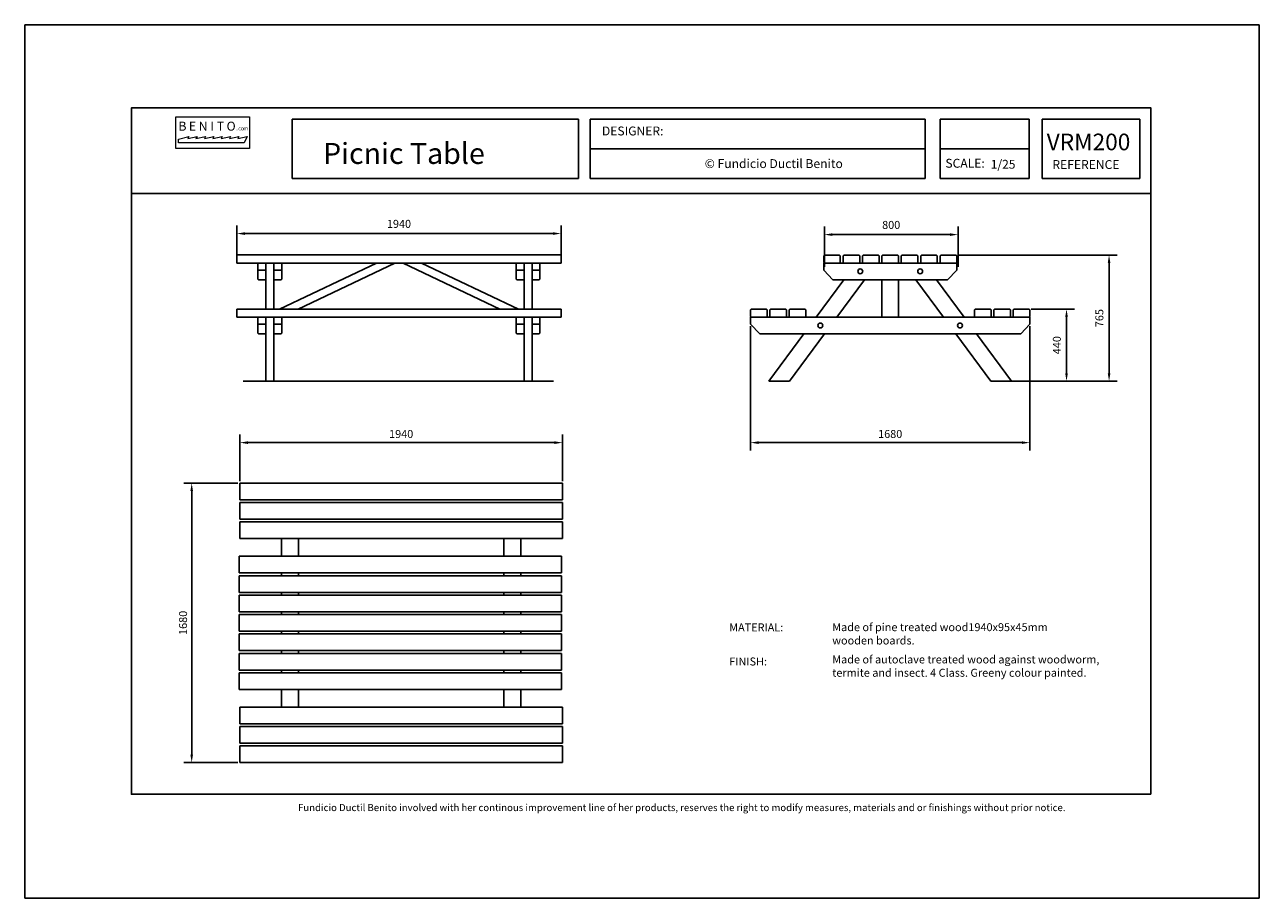
# Model space of a CAD drawing. Units: inches. Extents: x 395 to 7820, y 5715 to 10965.
import ezdxf

# ---------------------------------------------------------------- set-up
doc = ezdxf.new("R2010")
doc.units = ezdxf.units.IN
doc.header["$MEASUREMENT"] = 0
doc.layers.add('D', color=7, linetype='Continuous')
doc.styles.add('STYLE2', font='ex0541.TTF', dxfattribs={"height": 48})
doc.styles.add('TIPO LIGHT', font='ex0541.TTF')
doc.styles.add('TIPO NEGRETA', font='ex0543.TTF')
doc.styles.add('WMF-Arial Narrow0', font='ARIALN.TTF')
doc.styles.add('WMF-Virtue0', font='ex0543.TTF')
doc.styles.add('WMF-VirtueLight0', font='ex0541.TTF')
doc.dimstyles.new('escala 1_25', dxfattribs={"dimtxt": 48, "dimasz": 48, "dimexe": 48, "dimexo": 12, "dimgap": 27.6, "dimtad": 1, "dimdec": 0, "dimzin": 0, "dimdsep": 46, "dimtxsty": 'STYLE2', "dimcen": 0, "dimadec": 0, "dimazin": 0, "dimtfac": 1, "dimtdec": 0, "dimtofl": 0, "dimtmove": 0, "dimatfit": 3, "dimfxl": 0, "dimtolj": 1, "dimtzin": 0, "dimarcsym": 0})

# ---------------------------------------------------------------- blocks, each defined once
blk = doc.blocks.new('*D5')
at = {"color": 0, "lineweight": -2}
for p, q in [((1688.7, 8222.7), (1688.7, 8501.8)), ((3628.7, 8222.7), (3628.7, 8501.8)), ((1736.7, 8453.8), (3580.7, 8453.8))]:
    blk.add_line(p, q, dxfattribs=at)
at = {"color": 0}
for points in [[(1736.7, 8461.8), (1736.7, 8445.8), (1688.7, 8453.8)], [(3580.7, 8461.8), (3580.7, 8445.8), (3628.7, 8453.8)]]:
    blk.add_solid(points, dxfattribs=at)
at = {"layer": 'Defpoints', "color": 0}
for p in [(3628.7, 8453.8), (1688.7, 8210.7), (3628.7, 8210.7)]:
    blk.add_point(p, dxfattribs=at)
at = {"color": 0, "insert": (2658.7, 8505.8), "char_height": 48, "attachment_point": 5, "style": 'STYLE2'}
blk.add_mtext('\\A1;1940', dxfattribs=at)
blk = doc.blocks.new('*D7')
at = {"color": 0, "lineweight": -2}
for p, q in [((1676.7, 8210.7), (1350.9, 8210.7)), ((1398.9, 8162.7), (1398.9, 6578.7)), ((1676.7, 6530.7), (1350.9, 6530.7))]:
    blk.add_line(p, q, dxfattribs=at)
at = {"color": 0}
for points in [[(1390.9, 8162.7), (1406.9, 8162.7), (1398.9, 8210.7)], [(1390.9, 6578.7), (1406.9, 6578.7), (1398.9, 6530.7)]]:
    blk.add_solid(points, dxfattribs=at)
at = {"layer": 'Defpoints', "color": 0}
for p in [(1688.7, 8210.7), (1398.9, 6530.7), (1688.7, 6530.7)]:
    blk.add_point(p, dxfattribs=at)
at = {"color": 0, "insert": (1346.9, 7370.7), "char_height": 48, "attachment_point": 5, "rotation": 90, "style": 'STYLE2'}
blk.add_mtext('\\A1;1680', dxfattribs=at)
blk = doc.blocks.new('*D8')
at = {"color": 0, "lineweight": -2}
for p, q in [((4759.7, 9154.1), (4759.7, 8405.8)), ((6439.7, 9154.1), (6439.7, 8405.8)), ((4807.7, 8453.8), (6391.7, 8453.8))]:
    blk.add_line(p, q, dxfattribs=at)
at = {"color": 0}
for points in [[(4807.7, 8461.8), (4807.7, 8445.8), (4759.7, 8453.8)], [(6391.7, 8461.8), (6391.7, 8445.8), (6439.7, 8453.8)]]:
    blk.add_solid(points, dxfattribs=at)
at = {"layer": 'Defpoints', "color": 0}
for p in [(4759.7, 9166.1), (6439.7, 9166.1), (6439.7, 8453.8)]:
    blk.add_point(p, dxfattribs=at)
at = {"color": 0, "insert": (5599.7, 8505.8), "char_height": 48, "attachment_point": 5, "style": 'STYLE2'}
blk.add_mtext('\\A1;1680', dxfattribs=at)

msp = doc.modelspace()

# ---------------------------------------------------------------- linework, layer by layer
for p, q in [((1670.5, 9544.6), (1670.5, 9758.3)), ((3620.5, 9544.6), (3620.5, 9758.3)), ((5203.7, 9510.1), (5203.7, 9751.9)), ((6007.7, 9510.1), (6007.7, 9751.9)), ((1718.5, 9710.3), (3572.5, 9710.3)), ((5251.7, 9703.9), (5959.7, 9703.9)), ((6007.7, 9581.1), (6964, 9581.1)), ((6916, 9533.1), (6916, 8871.1)), ((6447.7, 9256.1), (6708.2, 9256.1)), ((6660.2, 9208.1), (6660.2, 8871.1)), ((6329, 8823.1), (6964, 8823.1)), ((6341.2, 8823.1), (6708.2, 8823.1))]:
    msp.add_line(p, q)
at = {"color": 7, "lineweight": 0, "const_width": 1.42}
msp.add_lwpolyline([(1302.9, 10412.9), (1747.3, 10412.9), (1747.3, 10221.5), (1302.9, 10221.5), (1302.9, 10412.9)], dxfattribs=at)
at = {"color": 7, "lineweight": 0}
for points in [[(1303.4, 10412.5), (1746.9, 10412.5), (1746.9, 10222), (1303.4, 10222), (1303.4, 10412.5)], [(1320, 10256.1), (1320, 10277.9), (1382, 10293.1), (1375.4, 10280.7), (1431.3, 10293.1), (1424.7, 10280.7), (1481.1, 10293.1), (1474.9, 10280.7), (1531.8, 10293.1), (1525.1, 10280.7), (1581.5, 10293.1), (1575.4, 10280.7), (1632.2, 10293.1), (1625.6, 10280.7), (1682.4, 10293.1), (1676.3, 10280.7), (1732.7, 10293.1), (1714.2, 10256.1), (1517.1, 10256.1), (1320, 10256.1), (1320, 10256.1)]]:
    msp.add_lwpolyline(points, dxfattribs=at)
for points in [[(1718.5, 9718.3), (1718.5, 9702.3), (1670.5, 9710.3)], [(3572.5, 9718.3), (3572.5, 9702.3), (3620.5, 9710.3)], [(5251.7, 9711.9), (5251.7, 9695.9), (5203.7, 9703.9)], [(5959.7, 9711.9), (5959.7, 9695.9), (6007.7, 9703.9)], [(6908, 9533.1), (6924, 9533.1), (6916, 9581.1)], [(6652.2, 9208.1), (6668.2, 9208.1), (6660.2, 9256.1)], [(6652.2, 8871.1), (6668.2, 8871.1), (6660.2, 8823.1)], [(6908, 8871.1), (6924, 8871.1), (6916, 8823.1)]]:
    msp.add_solid(points)
at = {"layer": 'D', "ltscale": 0.5}
for p, q in [((394.5, 5715.4, 632.8), (394.5, 10965.4, 632.8)), ((394.5, 10965.4, 632.8), (7819.5, 10965.4, 632.8)), ((7819.5, 10965.4, 632.8), (7819.5, 5715.4, 632.8)), ((1688.7, 8210.7), (3628.7, 8210.7)), ((1688.7, 8110.7), (1688.7, 8210.7)), ((3628.7, 8110.7), (1688.7, 8110.7)), ((1688.7, 8094.1), (3628.7, 8094.1)), ((1688.7, 7994.1), (1688.7, 8094.1)), ((3628.7, 8094.1), (3628.7, 7994.1)), ((3628.7, 7994.1), (1688.7, 7994.1)), ((1688.7, 7977.4), (3628.7, 7977.4)), ((1688.7, 7877.4), (1688.7, 7977.4)), ((3628.7, 7977.4), (3628.7, 7877.4)), ((3628.7, 7877.4), (1688.7, 7877.4)), ((1938.6, 7770.7), (1938.6, 7877.4)), ((2042.2, 7770.7), (2042.2, 7877.4)), ((3275.3, 7770.7), (3275.3, 7877.4)), ((3378.8, 7770.7), (3378.8, 7877.4)), ((1683.8, 7770.7), (3623.8, 7770.7)), ((1683.8, 7670.7), (1683.8, 7770.7)), ((3623.8, 7770.7), (3623.8, 7670.7)), ((3623.8, 7670.7), (1683.8, 7670.7)), ((1683.8, 7654.1), (3623.8, 7654.1)), ((1683.8, 7554.1), (1683.8, 7654.1)), ((1938.6, 7654.1), (1938.6, 7670.7)), ((2042.2, 7654.1), (2042.2, 7670.7)), ((3275.3, 7654.1), (3275.3, 7670.7)), ((3378.8, 7654.1), (3378.8, 7670.7)), ((3623.8, 7654.1), (3623.8, 7554.1)), ((3623.8, 7554.1), (1683.8, 7554.1)), ((1683.8, 7537.4), (3623.8, 7537.4)), ((1683.8, 7437.4), (1683.8, 7537.4)), ((1938.6, 7537.4), (1938.6, 7554.1)), ((2042.2, 7537.4), (2042.2, 7554.1)), ((3275.3, 7537.4), (3275.3, 7554.1)), ((3378.8, 7537.4), (3378.8, 7554.1)), ((3623.8, 7537.4), (3623.8, 7437.4)), ((3623.8, 7437.4), (1683.8, 7437.4)), ((1938.6, 7420.7), (1938.6, 7437.4)), ((2042.2, 7420.7), (2042.2, 7437.4)), ((3275.3, 7420.7), (3275.3, 7437.4)), ((3378.8, 7420.7), (3378.8, 7437.4)), ((1683.8, 7420.7), (3623.8, 7420.7)), ((1683.8, 7320.7), (1683.8, 7420.7)), ((3623.8, 7420.7), (3623.8, 7320.7)), ((3623.8, 7320.7), (1683.8, 7320.7)), ((1683.8, 7304.1), (3623.8, 7304.1)), ((1683.8, 7204.1), (1683.8, 7304.1)), ((1938.6, 7304.1), (1938.6, 7320.7)), ((2042.2, 7304.1), (2042.2, 7320.7)), ((3275.3, 7304.1), (3275.3, 7320.7)), ((3378.8, 7304.1), (3378.8, 7320.7)), ((3623.8, 7304.1), (3623.8, 7204.1)), ((3623.8, 7204.1), (1683.8, 7204.1)), ((1938.6, 7187.4), (1938.6, 7204.1)), ((2042.2, 7187.4), (2042.2, 7204.1)), ((3275.3, 7187.4), (3275.3, 7204.1)), ((3378.8, 7187.4), (3378.8, 7204.1)), ((1683.8, 7187.4), (3623.8, 7187.4)), ((1683.8, 7087.4), (1683.8, 7187.4)), ((3623.8, 7187.4), (3623.8, 7087.4)), ((3623.8, 7087.4), (1683.8, 7087.4)), ((1683.8, 7070.7), (3623.8, 7070.7)), ((1683.8, 6970.7), (1683.8, 7070.7)), ((1938.6, 7070.7), (1938.6, 7087.4)), ((2042.2, 7070.7), (2042.2, 7087.4)), ((3275.3, 7070.7), (3275.3, 7087.4)), ((3378.8, 7070.7), (3378.8, 7087.4)), ((3623.8, 7070.7), (3623.8, 6970.7)), ((3623.8, 6970.7), (1683.8, 6970.7)), ((1938.6, 6864.1), (1938.6, 6970.7)), ((2042.2, 6864.1), (2042.2, 6970.7)), ((3275.3, 6864.1), (3275.3, 6970.7)), ((3378.8, 6864.1), (3378.8, 6970.7)), ((1688.7, 6864.1), (3628.7, 6864.1)), ((1688.7, 6764.1), (1688.7, 6864.1)), ((3628.7, 6764.1), (1688.7, 6764.1)), ((1688.7, 6747.4), (3628.7, 6747.4)), ((1688.7, 6647.4), (1688.7, 6747.4)), ((3628.7, 6747.4), (3628.7, 6647.4)), ((3628.7, 6647.4), (1688.7, 6647.4)), ((1688.7, 6630.7), (3628.7, 6630.7)), ((1688.7, 6530.7), (1688.7, 6630.7)), ((3628.7, 6630.7), (3628.7, 6530.7)), ((3628.7, 6530.7), (1688.7, 6530.7)), ((7819.5, 5715.4, 632.8), (394.5, 5715.4, 632.8))]:
    msp.add_line(p, q, dxfattribs=at)
at = {"layer": 'D', "color": 7}
for p, q in [((3724.5, 10398.6, 632.8), (2003.2, 10398.6, 632.8)), ((2003.2, 10398.6, 632.8), (2003.2, 10041.8, 632.8)), ((3724.5, 10398.6, 632.8), (3724.5, 10041.8, 632.8)), ((5810.7, 10398.6, 632.8), (3794.4, 10398.6, 632.8)), ((3794.4, 10398.6, 632.8), (3794.4, 10041.8, 632.8)), ((5810.7, 10398.6, 632.8), (5810.7, 10041.8, 632.8)), ((5899.9, 10398.6, 632.8), (5899.9, 10041.8, 632.8)), ((6435.9, 10398.6, 632.8), (5899.9, 10398.6, 632.8)), ((6435.9, 10398.6, 632.8), (6435.9, 10041.8, 632.8)), ((6513.3, 10398.6, 632.8), (6513.3, 10041.8, 632.8)), ((7100.7, 10398.6, 632.8), (6513.3, 10398.6, 632.8)), ((7100.7, 10041.8, 632.8), (7100.7, 10398.6, 632.8)), ((3794.4, 10220.2, 632.8), (5810.7, 10220.2, 632.8)), ((5899.9, 10220.2, 632.8), (6435.9, 10220.2, 632.8)), ((3724.5, 10041.8, 632.8), (2003.2, 10041.8, 632.8)), ((5810.7, 10041.8, 632.8), (3794.4, 10041.8, 632.8)), ((6435.9, 10041.8, 632.8), (5899.9, 10041.8, 632.8)), ((7100.7, 10041.8, 632.8), (6513.3, 10041.8, 632.8)), ((7167.6, 9950.6, 632.8), (1036.4, 9950.6, 632.8))]:
    msp.add_line(p, q, dxfattribs=at)
at = {"layer": 'D'}
for p, q in [((1670.5, 9581.5), (3620.5, 9581.5)), ((1670.5, 9532.6), (1670.5, 9580.6)), ((3620.5, 9532.6), (3620.5, 9580.6)), ((5203.7, 9581.1), (5199.7, 9577.1)), ((5203.7, 9581.1), (5295.7, 9581.1)), ((5299.7, 9577.1), (5295.7, 9581.1)), ((5320.3, 9581.1), (5316.3, 9577.1)), ((5320.3, 9581.1), (5412.3, 9581.1)), ((5416.3, 9577.1), (5412.3, 9581.1)), ((5437, 9581.1), (5433, 9577.1)), ((5437, 9581.1), (5529, 9581.1)), ((5533, 9577.1), (5529, 9581.1)), ((5553.7, 9581.1), (5549.7, 9577.1)), ((5553.7, 9581.1), (5645.7, 9581.1)), ((5649.7, 9577.1), (5645.7, 9581.1)), ((5670.3, 9581.1), (5666.3, 9577.1)), ((5670.3, 9581.1), (5762.3, 9581.1)), ((5766.3, 9577.1), (5762.3, 9581.1)), ((5787, 9581.1), (5783, 9577.1)), ((5787, 9581.1), (5879, 9581.1)), ((5883, 9577.1), (5879, 9581.1)), ((5903.7, 9581.1), (5899.7, 9577.1)), ((5903.7, 9581.1), (5995.7, 9581.1)), ((5999.7, 9577.1), (5995.7, 9581.1)), ((1670.5, 9532.6), (3620.5, 9532.6)), ((1797.5, 9437.1), (1797.5, 9532.6)), ((1941.5, 9532.6), (1797.5, 9532.6)), ((1845.5, 9256.1), (1845.5, 9532.6)), ((1893.5, 9256.1), (1893.5, 9532.6)), ((2509.4, 9532.6), (1926.7, 9256.1)), ((1941.5, 9437.1), (1941.5, 9532.6)), ((2621.3, 9532.6), (2038.7, 9256.1)), ((2669.8, 9532.6), (3252.4, 9256.1)), ((2781.7, 9532.6), (3364.3, 9256.1)), ((3349.5, 9437.1), (3349.5, 9532.6)), ((3397.5, 9256.1), (3397.5, 9532.6)), ((3445.5, 9256.1), (3445.5, 9532.6)), ((3493.5, 9437.1), (3493.5, 9532.6)), ((5199.7, 9577.1), (5199.7, 9537.1)), ((5199.7, 9537.1), (5203.7, 9533.1)), ((5999.7, 9533.1), (5199.7, 9533.1)), ((5199.7, 9491.1), (5199.7, 9533.1)), ((5295.7, 9533.1), (5299.7, 9537.1)), ((5299.7, 9537.1), (5299.7, 9577.1)), ((5316.3, 9577.1), (5316.3, 9537.1)), ((5316.3, 9537.1), (5320.3, 9533.1)), ((5412.3, 9533.1), (5416.3, 9537.1)), ((5416.3, 9537.1), (5416.3, 9577.1)), ((5433, 9577.1), (5433, 9537.1)), ((5433, 9537.1), (5437, 9533.1)), ((5529, 9533.1), (5533, 9537.1)), ((5533, 9537.1), (5533, 9577.1)), ((5549.7, 9577.1), (5549.7, 9537.1)), ((5549.7, 9537.1), (5553.7, 9533.1)), ((5645.7, 9533.1), (5649.7, 9537.1)), ((5649.7, 9537.1), (5649.7, 9577.1)), ((5666.3, 9577.1), (5666.3, 9537.1)), ((5666.3, 9537.1), (5670.3, 9533.1)), ((5762.3, 9533.1), (5766.3, 9537.1)), ((5766.3, 9537.1), (5766.3, 9577.1)), ((5783, 9577.1), (5783, 9537.1)), ((5783, 9537.1), (5787, 9533.1)), ((5879, 9533.1), (5883, 9537.1)), ((5883, 9537.1), (5883, 9577.1)), ((5899.7, 9577.1), (5899.7, 9537.1)), ((5899.7, 9537.1), (5903.7, 9533.1)), ((5995.7, 9533.1), (5999.7, 9537.1)), ((5999.7, 9537.1), (5999.7, 9577.1)), ((5999.7, 9491.1), (5999.7, 9533.1)), ((1845.5, 9491.1), (1797.5, 9491.1)), ((1801.5, 9433.1), (1797.5, 9437.1)), ((1841.5, 9433.1), (1801.5, 9433.1)), ((1841.5, 9433.1), (1845.5, 9437.1)), ((1893.5, 9491.1), (1941.5, 9491.1)), ((1897.5, 9433.1), (1893.5, 9437.1)), ((1937.5, 9433.1), (1897.5, 9433.1)), ((1937.5, 9433.1), (1941.5, 9437.1)), ((3397.5, 9491.1), (3349.5, 9491.1)), ((3353.5, 9433.1), (3349.5, 9437.1)), ((3353.5, 9433.1), (3393.5, 9433.1)), ((3393.5, 9433.1), (3397.5, 9437.1)), ((3445.5, 9491.1), (3493.5, 9491.1)), ((3449.5, 9433.1), (3445.5, 9437.1)), ((3449.5, 9433.1), (3489.5, 9433.1)), ((3489.5, 9433.1), (3493.5, 9437.1)), ((5154.4, 9208.1), (5320.6, 9433.1)), ((5254.7, 9433.1), (5199.7, 9491.1)), ((5944.7, 9433.1), (5254.7, 9433.1)), ((5278.8, 9208.1), (5444.9, 9433.1)), ((5549.7, 9433.1), (5549.7, 9208.1)), ((5649.7, 9433.1), (5649.7, 9208.1)), ((5920.6, 9208.1), (5754.4, 9433.1)), ((6044.9, 9208.1), (5878.8, 9433.1)), ((5999.7, 9491.1), (5944.7, 9433.1)), ((1670.5, 9208.1), (1670.5, 9256.1)), ((1670.5, 9256.1), (3620.5, 9256.1)), ((1670.5, 9208.1), (3620.5, 9208.1)), ((1797.5, 9112.1), (1797.5, 9208.1)), ((1845.5, 9208.1), (1797.5, 9208.1)), ((1845.5, 8823.1), (1845.5, 9208.1)), ((1941.5, 9208.1), (1893.5, 9208.1)), ((1893.5, 8823.1), (1893.5, 9208.1)), ((1941.5, 9112.1), (1941.5, 9208.1)), ((3349.5, 9208.1), (3397.5, 9208.1)), ((3349.5, 9112.1), (3349.5, 9208.1)), ((3397.5, 8823.1), (3397.5, 9208.1)), ((3445.5, 9208.1), (3493.5, 9208.1)), ((3445.5, 8823.1), (3445.5, 9208.1)), ((3493.5, 9112.1), (3493.5, 9208.1)), ((3620.5, 9208.1), (3620.5, 9256.1)), ((4763.7, 9256.1), (4759.7, 9252.1)), ((4759.7, 9252.1), (4759.7, 9212.1)), ((4759.7, 9212.1), (4763.7, 9208.1)), ((4759.7, 9208.1), (6439.7, 9208.1)), ((4759.7, 9166.1), (4759.7, 9208.1)), ((4763.7, 9256.1), (4855.7, 9256.1)), ((4859.7, 9252.1), (4855.7, 9256.1)), ((4855.7, 9208.1), (4859.7, 9212.1)), ((4859.7, 9212.1), (4859.7, 9252.1)), ((4880.3, 9256.1), (4876.3, 9252.1)), ((4876.3, 9252.1), (4876.3, 9212.1)), ((4876.3, 9212.1), (4880.3, 9208.1)), ((4880.3, 9256.1), (4972.3, 9256.1)), ((4976.3, 9252.1), (4972.3, 9256.1)), ((4972.3, 9208.1), (4976.3, 9212.1)), ((4976.3, 9212.1), (4976.3, 9252.1)), ((4997, 9256.1), (4993, 9252.1)), ((4993, 9252.1), (4993, 9212.1)), ((4993, 9212.1), (4997, 9208.1)), ((4997, 9256.1), (5089, 9256.1)), ((5093, 9252.1), (5089, 9256.1)), ((5089, 9208.1), (5093, 9212.1)), ((5093, 9212.1), (5093, 9252.1)), ((6106.3, 9252.1), (6110.3, 9256.1)), ((6106.3, 9212.1), (6106.3, 9252.1)), ((6110.3, 9208.1), (6106.3, 9212.1)), ((6202.3, 9256.1), (6110.3, 9256.1)), ((6202.3, 9256.1), (6206.3, 9252.1)), ((6206.3, 9212.1), (6202.3, 9208.1)), ((6206.3, 9252.1), (6206.3, 9212.1)), ((6223, 9252.1), (6227, 9256.1)), ((6223, 9212.1), (6223, 9252.1)), ((6227, 9208.1), (6223, 9212.1)), ((6319, 9256.1), (6227, 9256.1)), ((6319, 9256.1), (6323, 9252.1)), ((6323, 9212.1), (6319, 9208.1)), ((6323, 9252.1), (6323, 9212.1)), ((6339.7, 9252.1), (6343.7, 9256.1)), ((6339.7, 9212.1), (6339.7, 9252.1)), ((6343.7, 9208.1), (6339.7, 9212.1)), ((6435.7, 9256.1), (6343.7, 9256.1)), ((6435.7, 9256.1), (6439.7, 9252.1)), ((6439.7, 9212.1), (6435.7, 9208.1)), ((6439.7, 9252.1), (6439.7, 9212.1)), ((6439.7, 9166.1), (6439.7, 9208.1)), ((1845.5, 9166.1), (1797.5, 9166.1)), ((1893.5, 9166.1), (1941.5, 9166.1)), ((3397.5, 9166.1), (3349.5, 9166.1)), ((3445.5, 9166.1), (3493.5, 9166.1)), ((4814.7, 9108.1), (4759.7, 9166.1)), ((6439.7, 9166.1), (6384.7, 9108.1)), ((1801.5, 9108.1), (1797.5, 9112.1)), ((1841.5, 9108.1), (1801.5, 9108.1)), ((1841.5, 9108.1), (1845.5, 9112.1)), ((1897.5, 9108.1), (1893.5, 9112.1)), ((1937.5, 9108.1), (1897.5, 9108.1)), ((1937.5, 9108.1), (1941.5, 9112.1)), ((3353.5, 9108.1), (3349.5, 9112.1)), ((3353.5, 9108.1), (3393.5, 9108.1)), ((3397.5, 9112.1), (3393.5, 9108.1)), ((3449.5, 9108.1), (3445.5, 9112.1)), ((3449.5, 9108.1), (3489.5, 9108.1)), ((3493.5, 9112.1), (3489.5, 9108.1)), ((4814.7, 9108.1), (6384.7, 9108.1)), ((4870.1, 8823.1), (5080.6, 9108.1)), ((4994.4, 8823.1), (5204.9, 9108.1)), ((6204.9, 8823.1), (5994.4, 9108.1)), ((6329.2, 8823.1), (6118.8, 9108.1)), ((1708, 8823.1), (3573.9, 8823.1)), ((1845.5, 8823.1), (1893.5, 8823.1)), ((3445.5, 8823.1), (3397.5, 8823.1)), ((4870.1, 8823.1), (4994.4, 8823.1)), ((6329.2, 8823.1), (6204.9, 8823.1)), ((3628.7, 8210.7), (3628.7, 8110.7)), ((3628.7, 8114.7), (3628.7, 8210.7)), ((3628.7, 8090.1), (3628.7, 7998.1)), ((3628.7, 7973.4), (3628.7, 7881.4)), ((3623.8, 7674.7), (3623.8, 7766.7)), ((3623.8, 7674.7), (3623.8, 7766.7)), ((3623.8, 7558.1), (3623.8, 7650.1)), ((3623.8, 7441.4), (3623.8, 7533.4)), ((3623.8, 7324.7), (3623.8, 7416.7)), ((3623.8, 7208.1), (3623.8, 7300.1)), ((3623.8, 7091.4), (3623.8, 7183.4)), ((3623.8, 6974.7), (3623.8, 7066.7)), ((3628.7, 6764.1), (3628.7, 6864.1)), ((3628.7, 6768.1), (3628.7, 6860.1)), ((3628.7, 6651.4), (3628.7, 6743.4)), ((3628.7, 6534.7), (3628.7, 6626.7))]:
    msp.add_line(p, q, dxfattribs=at)
at = {"layer": 'D', "color": 7, "elevation": 632.8}
msp.add_lwpolyline([(7167.6, 6340.8), (7167.6, 10465.4), (1036.4, 10465.4), (1036.4, 6340.8)], close=True, dxfattribs=at)
at = {"layer": 'D'}
for centre in [(5419.7, 9483.1), (5779.7, 9483.1), (5179.7, 9158.1), (6019.7, 9158.1)]:
    msp.add_circle(centre, 14.5, dxfattribs=at)

# ---------------------------------------------------------------- texts
at = {"color": 7, "lineweight": 0}
for s, height, style, p in [('B', 54.2, 'WMF-Virtue0', (1319, 10328.6, 632.8)), ('E', 54.2, 'WMF-Virtue0', (1382, 10328.6, 632.8)), ('N', 54.2, 'WMF-Virtue0', (1440.8, 10328.6, 632.8)), ('I', 54.2, 'WMF-Virtue0', (1511.4, 10328.6, 632.8)), ('T', 54.2, 'WMF-Virtue0', (1549.8, 10328.6, 632.8)), ('O', 54.2, 'WMF-Virtue0', (1608.5, 10328.6, 632.8)), ('.', 25.4, 'WMF-VirtueLight0', (1666.8, 10330.5, 632.8)), ('c', 23.1, 'WMF-Arial Narrow0', (1678.6, 10330.5, 632.8)), ('o', 23.1, 'WMF-Arial Narrow0', (1693.3, 10330.5, 632.8)), ('m', 23.1, 'WMF-Arial Narrow0', (1709.4, 10330.5, 632.8))]:
    msp.add_text(s, height=height, dxfattribs=dict(at, style=style)).set_placement(p)
at = {"char_height": 48, "attachment_point": 5, "style": 'STYLE2'}
for s, insert in [('1940', (2645.5, 9762.4)), ('800', (5605.7, 9756))]:
    msp.add_mtext(s, dxfattribs=dict(at, insert=insert))
at = {"char_height": 48, "attachment_point": 5, "rotation": 90, "style": 'STYLE2'}
for s, insert in [('765', (6863.9, 9202.1)), ('440', (6608.1, 9039.6))]:
    msp.add_mtext(s, dxfattribs=dict(at, insert=insert))
at = {"layer": 'D', "color": 7, "style": 'TIPO LIGHT'}
msp.add_text('Fundicio Ductil Benito involved with her continous improvement line of her products, reserves the right to modify measures, materials and or finishings without prior notice.', height=42.2551, dxfattribs=at).set_placement((2038.5, 6239.4, 1344.1))
at = {"layer": 'D', "color": 7, "ltscale": 0.5, "attachment_point": 1, "style": 'STYLE2'}
for s, insert, char_height, width in [('{\\fVirtue|b0|i0|c0|p2;DESIGNER:}', (3866.1, 10353.5, 632.8), 53.375, 884.955), ('{\\fVirtue|b0|i0|c0|p2;SCALE:}', (5931.6, 10159.4, 632.8), 53.375, 884.955), ('{\\fVirtue|b0|i0|c0|p2;REFERENCE}', (6575.3, 10151.7, 632.8), 53.375, 392.962), ('MATERIAL:', (4631.6, 7367.5, -1851.8), 48, 1340), ('Made of pine treated wood1940x95x45mm \\Pwooden boards.', (5251.2, 7368.8, -1851.8), 48, 1838.324), ('FINISH:', (4632, 7162.5, -1851.8), 48, 1424.39), ('Made of autoclave treated wood against woodworm, termite and insect. 4 Class. Greeny colour painted.', (5251.2, 7174.9, -1851.8), 48, 1719.314)]:
    msp.add_mtext(s, dxfattribs=dict(at, insert=insert, char_height=char_height, width=width))
at = {"layer": 'D', "color": 7, "ltscale": 0.5, "flags": 4}
for tag, p, height, style in [('Picnic Table', (2188.9, 10128.8, 632.8), 126.1, 'TIPO NEGRETA'), ('VRM200', (6540.9, 10210.8, 632.8), 100, 'STYLE2'), ('© Fundicio Ductil Benito', (4484.3, 10104, 632.8), 53.5, 'TIPO LIGHT'), ('1/25', (6204.2, 10100.2, 632.8), 53, 'TIPO LIGHT')]:
    msp.add_attdef(tag, p, '', height=height, dxfattribs=dict(at, style=style))

# ---------------------------------------------------------------- dimensions: what is measured, and where the dimension line sits
for base, p1, p2, picture, middle in [((6439.7, 8453.8), (4759.7, 9166.1), (6439.7, 9166.1), '*D8', (5599.7, 8505.8)), ((3628.7, 8453.8), (1688.7, 8210.7), (3628.7, 8210.7), '*D5', (2658.7, 8505.8))]:
    dim = msp.add_linear_dim(base=base, p1=p1, p2=p2, dimstyle='escala 1_25')
    dim.commit()
    dim.dimension.update_dxf_attribs({"geometry": picture, "text_midpoint": middle})
dim = msp.add_linear_dim(base=(1398.9, 6530.7), p1=(1688.7, 8210.7), p2=(1688.7, 6530.7), angle=90, dimstyle='escala 1_25')
dim.commit()
dim.dimension.update_dxf_attribs({"geometry": '*D7', "text_midpoint": (1346.9, 7370.7)})

doc.saveas('drawing.dxf')
